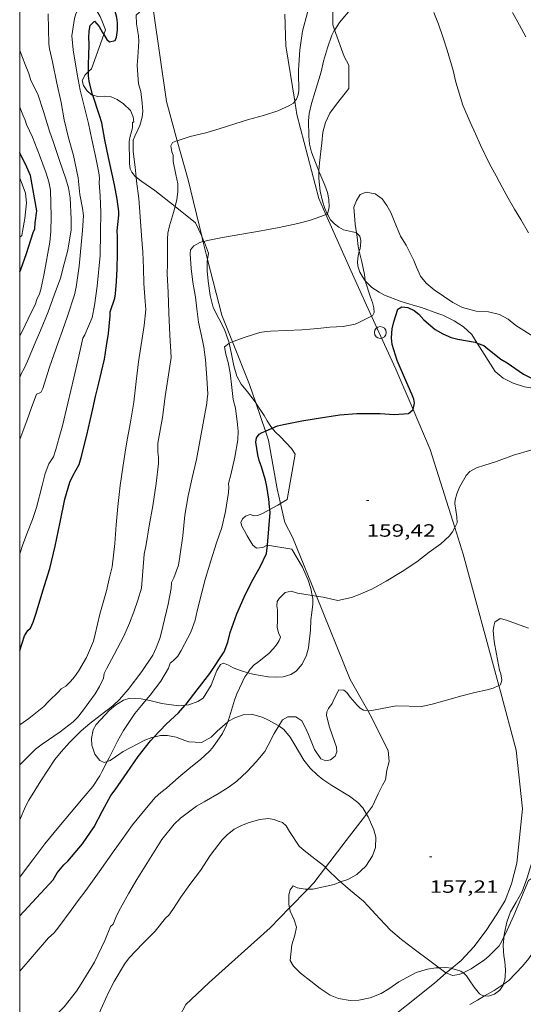
# Model space of a CAD drawing. Units: inches. Extents: x 456000 to 457000, y 4602000 to 4602500.
# Drawn here: x 456000 to 456043, y 4602205 to 4602288 of the extents above; entities that cross this region are included whole.
import ezdxf
from ezdxf.enums import TextEntityAlignment as Align

# ---------------------------------------------------------------- set-up
doc = ezdxf.new("R2010")
doc.units = ezdxf.units.IN
doc.header["$MEASUREMENT"] = 0
for name, color, linetype, lineweight in [('BOSC', 7, 'Continuous', 0), ('CAMI i PISTA FORESTAL', 7, 'Continuous', 0), ('CORBA DE NIVELL', 7, 'Continuous', 0), ('CORBA MESTRA', 7, 'Continuous', 0), ('COTA ALTIMETRICA', 7, 'Continuous', 0), ('MARC FULL', 7, 'Continuous', 0), ('PAL', 7, 'Continuous', 0)]:
    doc.layers.add(name, color=color, linetype=linetype, lineweight=lineweight)
doc.styles.add('Style-Arial', font='ARIAL.TTF')
doc.linetypes.add('bosc', pattern='A,-2.235,[9,dgnlstyle-mataro.shx,S=0.035752,R=0,X=0,Y=0],-2.235', length=4.47)

# ---------------------------------------------------------------- blocks, each defined once
blk = doc.blocks.new('PAL')
at = {"color": 0, "linetype": 'ByBlock', "lineweight": -2}
blk.add_circle((0, 0), 0.5, dxfattribs=at)
blk = doc.blocks.new('COTA')
at = {"color": 0, "linetype": 'ByBlock', "lineweight": -2}
blk.add_line((0, 0), (0.2, 0), dxfattribs=at)

msp = doc.modelspace()

# ---------------------------------------------------------------- linework, layer by layer
at = {"layer": 'BOSC', "color": 3, "linetype": 'bosc', "lineweight": 20}
for points in [[(456026.48, 4602287.59, 168.36), (456026.474, 4602288.464, 168.48), (456026.485, 4602289.357, 168.512), (456026.485, 4602290.253, 168.512), (456026.499, 4602291.157, 168.528), (456026.763, 4602293.019, 168.816), (456027.003, 4602294.044, 168.984), (456027.238, 4602295.14, 169.12), (456027.317, 4602295.49, 169.157)], [(456005.827, 4602290.032, 172.086), (456005.85, 4602289.972, 172.07), (456006.167, 4602289.36, 171.766), (456006.791, 4602288.279, 171.222), (456006.997, 4602287.825, 170.966), (456007.252, 4602287.16, 170.582), (456007.108, 4602286.762, 170.625)], [(456026.63, 4602287.161, 168.321), (456026.48, 4602287.59, 168.36)], [(456007.108, 4602286.762, 170.625), (456006.066, 4602283.87, 170.934), (456005.822, 4602283.635, 171.091)], [(456025.305, 4602275.214, 167.472), (456025.306, 4602275.254, 167.472), (456025.359, 4602275.931, 167.504), (456025.548, 4602277.62, 167.64), (456025.645, 4602278.507, 167.672), (456025.843, 4602279.333, 167.68), (456026.219, 4602280.122, 167.696), (456026.776, 4602280.869, 167.768), (456027.818, 4602282.201, 168.008), (456027.818, 4602284.168, 168.112), (456027.423, 4602284.901, 168.112), (456026.63, 4602287.161, 168.321)], [(456005.822, 4602283.635, 171.091), (456005.544, 4602283.366, 171.27), (456005.286, 4602282.884, 171.542), (456005.397, 4602282.468, 171.83), (456005.681, 4602282.04, 172.07), (456006.084, 4602281.663, 172.054), (456006.18, 4602281.637, 172.025)], [(456006.18, 4602281.637, 172.025), (456006.608, 4602281.523, 171.894), (456007.202, 4602281.551, 171.734), (456007.741, 4602281.512, 171.702), (456008.251, 4602281.27, 171.702), (456008.774, 4602280.907, 171.654), (456009.382, 4602280.334, 171.35), (456009.607, 4602279.817, 171.062), (456009.662, 4602279.369, 170.886), (456009.527, 4602279.347, 170.614), (456009.541, 4602278.874, 170.582), (456009.459, 4602278.568, 170.582), (456009.325, 4602278.066, 170.614), (456009.267, 4602277.718, 170.63), (456009.26, 4602277.345, 170.63), (456009.283, 4602276.379, 170.614), (456009.279, 4602275.841, 170.534), (456009.348, 4602275.401, 170.39), (456009.479, 4602275.143, 170.23), (456009.804, 4602274.74, 170.022), (456009.844, 4602274.708, 170.01)], [(456026.004, 4602271.601, 167.696), (456025.803, 4602272.058, 167.648), (456025.59, 4602272.683, 167.568), (456025.414, 4602273.515, 167.48), (456025.302, 4602274.605, 167.464), (456025.305, 4602275.214, 167.472)], [(456009.844, 4602274.708, 170.01), (456010.338, 4602274.327, 169.862), (456011.428, 4602273.59, 169.67), (456013.135, 4602272.228, 168.945)], [(456013.135, 4602272.228, 168.945), (456014.854, 4602270.857, 168.214), (456015.13, 4602270.314, 167.814), (456015.387, 4602269.717, 167.454)], [(456028.476, 4602269.988, 166.329), (456028.434, 4602270.03, 166.36), (456028.13, 4602270.076, 166.488), (456027.388, 4602270.257, 166.912), (456026.981, 4602270.466, 167.224), (456026.606, 4602270.748, 167.496), (456026.29, 4602271.102, 167.672), (456026.04, 4602271.521, 167.704), (456026.004, 4602271.601, 167.696)], [(456015.387, 4602269.717, 167.454), (456015.578, 4602269.275, 167.187)], [(456015.578, 4602269.275, 167.187), (456015.622, 4602269.175, 167.126), (456015.969, 4602268.286, 166.758), (456015.882, 4602267.756, 166.796)], [(456028.717, 4602268.438, 165.602), (456028.748, 4602268.558, 165.648), (456028.818, 4602268.884, 165.776), (456028.851, 4602269.338, 165.952), (456028.768, 4602269.706, 166.112), (456028.476, 4602269.988, 166.329)], [(456029.219, 4602265.952, 164.534), (456028.946, 4602266.326, 164.72), (456028.768, 4602266.666, 164.88), (456028.597, 4602267.187, 165.104), (456028.565, 4602267.547, 165.248), (456028.62, 4602268.059, 165.456), (456028.717, 4602268.438, 165.602)], [(456015.882, 4602267.756, 166.796), (456015.859, 4602267.612, 166.806), (456015.85, 4602266.795, 166.646), (456015.932, 4602265.918, 166.39), (456016.098, 4602264.702, 166.182), (456016.353, 4602263.685, 166.182), (456016.831, 4602262.76, 166.006), (456017.309, 4602261.836, 165.606), (456017.673, 4602260.789, 165.126), (456017.701, 4602260.661, 165.081)], [(456038.678, 4602260.679, 162.088), (456038.216, 4602261.406, 162.168), (456037.537, 4602262.039, 162.368), (456036.742, 4602262.568, 162.52), (456035.767, 4602263.04, 162.752), (456035.368, 4602263.17, 162.76), (456033.987, 4602263.675, 162.784), (456033.48, 4602263.817, 162.864), (456032.695, 4602264.056, 163.088), (456032.162, 4602264.229, 163.296), (456030.856, 4602264.731, 163.792), (456030.386, 4602264.968, 163.968), (456029.77, 4602265.379, 164.224), (456029.298, 4602265.845, 164.48), (456029.219, 4602265.952, 164.534)], [(456017.701, 4602260.661, 165.081), (456017.908, 4602259.743, 164.758), (456018.097, 4602258.743, 164.438), (456018.357, 4602257.877, 164.166), (456018.735, 4602257.19, 163.91), (456019.254, 4602256.548, 163.766), (456019.82, 4602255.822, 163.894), (456019.957, 4602255.615, 164.011)], [(456044.841, 4602257.163, 162.339), (456044.376, 4602256.944, 162.248), (456043.576, 4602256.842, 162.136), (456042.679, 4602256.971, 162.064), (456041.717, 4602257.293, 162), (456040.882, 4602257.716, 161.904), (456040.207, 4602258.278, 161.824), (456038.678, 4602260.679, 162.088)], [(456019.957, 4602255.615, 164.011), (456020.253, 4602255.167, 164.262), (456020.457, 4602254.878, 164.614), (456020.663, 4602254.553, 164.438), (456020.927, 4602254.096, 164.534), (456021.221, 4602253.619, 164.822), (456021.342, 4602253.472, 164.921)], [(456021.342, 4602253.472, 164.921), (456021.592, 4602253.168, 165.126), (456022.054, 4602252.752, 165.366), (456022.982, 4602251.753, 165.766), (456023.289, 4602251.285, 165.878), (456022.61, 4602247.437, 166.182), (456022.049, 4602247.113, 166.182)], [(456022.049, 4602247.113, 166.182), (456021.82, 4602246.981, 166.182), (456021.149, 4602246.611, 166.198)], [(456021.149, 4602246.611, 166.198), (456020.46, 4602246.233, 166.214), (456020.117, 4602246.091, 166.294), (456019.818, 4602246.066, 166.55), (456019.488, 4602246.189, 166.998), (456019.087, 4602246.05, 167.174), (456018.828, 4602245.827, 166.918), (456018.711, 4602245.519, 166.486), (456018.774, 4602245.186, 166.214), (456018.998, 4602244.798, 165.99), (456019.246, 4602244.368, 165.814), (456019.486, 4602243.952, 165.75), (456019.708, 4602243.6, 165.782), (456020.024, 4602243.34, 165.782), (456020.566, 4602243.394, 165.766), (456020.926, 4602243.602, 165.686)], [(456020.926, 4602243.602, 165.686), (456020.944, 4602243.599, 165.683)], [(456020.944, 4602243.599, 165.683), (456022.998, 4602243.259, 165.263), (456023.907, 4602241.733, 165.447), (456024.399, 4602240.641, 165.559), (456024.615, 4602239.915, 165.543), (456024.726, 4602239.337, 165.466)], [(456024.726, 4602239.337, 165.466), (456024.776, 4602239.076, 165.431), (456024.794, 4602238.597, 165.311), (456024.708, 4602237.882, 165.103), (456024.63, 4602237.282, 164.983), (456024.578, 4602236.412, 164.839), (456024.407, 4602234.9, 164.679), (456024.24, 4602234.277, 164.711), (456023.88, 4602233.524, 164.751), (456023.385, 4602232.942, 164.759), (456022.932, 4602232.653, 164.783), (456022.264, 4602232.452, 164.911), (456021.739, 4602232.417, 165.103), (456021.016, 4602232.452, 165.423), (456019.716, 4602232.672, 165.839), (456019.278, 4602232.805, 165.909)], [(456019.278, 4602232.805, 165.909), (456018.763, 4602232.962, 165.991), (456018.056, 4602233.228, 165.999), (456017.641, 4602233.45, 165.967), (456017.244, 4602233.609, 165.967), (456016.983, 4602233.486, 166.055), (456016.669, 4602232.991, 166.295), (456016.467, 4602232.477, 166.487), (456016.184, 4602231.75, 166.711), (456015.518, 4602230.664, 167.015), (456015.063, 4602230.364, 167.047), (456014.294, 4602230.096, 167.047), (456014, 4602230.062, 167.05)], [(456010.697, 4602230.506, 167.344), (456010.282, 4602230.597, 167.455), (456009.315, 4602230.639, 167.711), (456008.78, 4602230.478, 167.767), (456008.096, 4602230.046, 167.735), (456007.591, 4602229.625, 167.679), (456006.48, 4602228.429, 167.431), (456006.214, 4602227.962, 167.351), (456006.06, 4602227.254, 167.231), (456006.095, 4602226.664, 167.143), (456006.366, 4602225.907, 167.079), (456006.782, 4602225.379, 167.063), (456007.139, 4602225.225, 167.079), (456007.402, 4602225.302, 167.087)], [(456014, 4602230.062, 167.05), (456013.418, 4602229.996, 167.055), (456012.019, 4602230.196, 167.111), (456011.117, 4602230.414, 167.231), (456010.697, 4602230.506, 167.344)], [(456017.59, 4602228.65, 164.935), (456017.667, 4602228.717, 164.927), (456018.181, 4602228.996, 164.919), (456018.886, 4602229.246, 164.927), (456019.6, 4602229.289, 164.935), (456020.497, 4602229.048, 164.903), (456021.049, 4602228.795, 164.799), (456021.805, 4602228.382, 164.567), (456021.913, 4602228.305, 164.53)], [(456011.345, 4602227.358, 166.147), (456011.902, 4602227.486, 166.063), (456012.49, 4602227.493, 166.039), (456013.241, 4602227.344, 166.031), (456013.962, 4602227.086, 165.983), (456014.31, 4602226.964, 165.911), (456015.386, 4602226.892, 165.439), (456016.186, 4602227.363, 165.135), (456016.685, 4602227.874, 165.023), (456017.59, 4602228.65, 164.935)], [(456021.913, 4602228.305, 164.53), (456022.337, 4602228.005, 164.383), (456022.882, 4602227.349, 164.215), (456023.21, 4602226.781, 164.119), (456024.037, 4602225.412, 163.959), (456024.547, 4602224.736, 163.935), (456025.14, 4602224.173, 163.919), (456025.64, 4602223.787, 163.815), (456026.395, 4602223.281, 163.519), (456027.883, 4602222.367, 163.023), (456028.593, 4602221.825, 162.847), (456029.007, 4602221.38, 162.759), (456029.326, 4602220.85, 162.731)], [(456007.402, 4602225.302, 167.087), (456007.66, 4602225.378, 167.095), (456008.097, 4602225.677, 166.991), (456008.761, 4602226.143, 166.727), (456010.592, 4602227.099, 166.271), (456011.16, 4602227.316, 166.175), (456011.345, 4602227.358, 166.147)], [(456029.326, 4602220.85, 162.731), (456029.461, 4602220.626, 162.719), (456029.946, 4602219.53, 162.823), (456030.116, 4602218.899, 162.919), (456030.082, 4602218.029, 163.063), (456029.831, 4602217.329, 163.167), (456029.275, 4602216.436, 163.223), (456028.5, 4602215.73, 163.167), (456027.743, 4602215.33, 163.111), (456027.134, 4602215.109, 163.073)], [(456040.945, 4602210.46, 163.311), (456040.993, 4602210.795, 163.311), (456041.179, 4602211.706, 163.303), (456041.502, 4602212.586, 163.255), (456041.981, 4602213.389, 163.159), (456042.481, 4602214.315, 163.071), (456042.903, 4602215.455, 163.047), (456043.202, 4602216.394, 163.079), (456043.571, 4602217.642, 163.127), (456043.793, 4602218.49, 163.199), (456043.823, 4602218.609, 163.212)], [(456027.134, 4602215.109, 163.073), (456026.582, 4602214.909, 163.039), (456024.795, 4602214.515, 162.879), (456024.351, 4602214.51, 162.825)], [(456024.351, 4602214.51, 162.825), (456024.143, 4602214.508, 162.799), (456023.47, 4602214.618, 162.735), (456023.109, 4602214.779, 162.735), (456022.861, 4602214.442, 162.735), (456022.757, 4602214.012, 162.671), (456022.75, 4602213.241, 162.503), (456022.819, 4602212.92, 162.432)], [(456022.819, 4602212.92, 162.432), (456022.88, 4602212.633, 162.367), (456023.216, 4602211.922, 162.279), (456023.412, 4602211.296, 162.359), (456023.274, 4602210.606, 162.551), (456023.006, 4602209.805, 162.775), (456022.871, 4602208.471, 163.127), (456023.14, 4602207.989, 163.287), (456023.734, 4602207.408, 163.447), (456024.629, 4602206.724, 163.623)], [(456040.885, 4602206.428, 162.708), (456041.006, 4602206.821, 162.767), (456041.058, 4602207.147, 162.847), (456041.078, 4602207.657, 163.007), (456041.06, 4602208.007, 163.119), (456041.021, 4602208.363, 163.215), (456040.943, 4602208.882, 163.311), (456040.901, 4602209.227, 163.335), (456040.883, 4602209.771, 163.319), (456040.93, 4602210.361, 163.311), (456040.945, 4602210.46, 163.311)], [(456024.629, 4602206.724, 163.623), (456025.411, 4602206.104, 163.751), (456026.255, 4602205.538, 163.879), (456026.946, 4602205.253, 163.975), (456027.934, 4602205.094, 164.007), (456028.674, 4602205.124, 163.975), (456029.641, 4602205.322, 163.943), (456030.558, 4602205.685, 163.879), (456031.222, 4602206.087, 163.815), (456032.047, 4602206.674, 163.703), (456033.534, 4602207.459, 163.463), (456034.479, 4602207.727, 163.351), (456035.195, 4602207.845, 163.319), (456035.456, 4602207.856, 163.324)], [(456035.456, 4602207.856, 163.324), (456036.025, 4602207.881, 163.335), (456036.498, 4602207.812, 163.351), (456036.524, 4602207.803, 163.352)], [(456036.524, 4602207.803, 163.352), (456036.86, 4602207.698, 163.359), (456037.291, 4602207.559, 163.343), (456037.495, 4602207.433, 163.247)], [(456037.495, 4602207.433, 163.247), (456037.563, 4602207.392, 163.215), (456037.765, 4602207.186, 163.127), (456038.009, 4602206.828, 163.047), (456038.433, 4602206.222, 162.967), (456038.883, 4602205.651, 162.943), (456039.194, 4602205.48, 162.927), (456039.302, 4602205.474, 162.92)], [(456039.302, 4602205.474, 162.92), (456039.651, 4602205.457, 162.895), (456040.139, 4602205.619, 162.783), (456040.592, 4602205.954, 162.695), (456040.874, 4602206.394, 162.703), (456040.885, 4602206.428, 162.708)]]:
    msp.add_polyline3d(points, dxfattribs=at)
at = {"layer": 'CAMI i PISTA FORESTAL', "color": 7, "linetype": 'Continuous', "lineweight": 0}
for points in [[(456011.31, 4602288.754, 163.989), (456012.41, 4602281.116, 163.379), (456013.327, 4602277.788, 162.976)], [(456023.265, 4602281.122, 162.976), (456022.506, 4602285.804, 163.515), (456022.425, 4602288.493, 163.941)], [(456025.893, 4602271.552, 162.011), (456025.292, 4602272.9, 162.147), (456023.446, 4602280.009, 162.847), (456023.265, 4602281.122, 162.976)], [(456013.327, 4602277.788, 162.976), (456014.238, 4602274.486, 162.575), (456015.387, 4602269.717, 162.042)], [(456029.76, 4602262.945, 161.023), (456028.369, 4602266.002, 161.447), (456025.893, 4602271.552, 162.011)], [(456015.387, 4602269.717, 162.042), (456015.498, 4602269.256, 161.991)], [(456015.498, 4602269.256, 161.991), (456015.507, 4602269.223, 161.987), (456015.882, 4602267.756, 161.813)], [(456015.882, 4602267.756, 161.813), (456017.09, 4602263.042, 161.251), (456017.987, 4602260.778, 160.992)], [(456033.255, 4602255.052, 159.971), (456031.797, 4602258.472, 160.403), (456029.76, 4602262.945, 161.023)], [(456017.987, 4602260.778, 160.992), (456019.421, 4602257.164, 160.579), (456019.957, 4602255.615, 160.336)], [(456019.957, 4602255.615, 160.336), (456020.784, 4602253.229, 159.96)], [(456036.784, 4602245.088, 158.959), (456034.697, 4602251.671, 159.543), (456033.255, 4602255.052, 159.971)], [(456020.784, 4602253.229, 159.96), (456021.05, 4602252.461, 159.839), (456021.765, 4602248.343, 159.651), (456022.049, 4602247.113, 159.655)], [(456022.049, 4602247.113, 159.655), (456022.418, 4602245.515, 159.659), (456023.075, 4602244.269, 159.675)], [(456040.514, 4602231.715, 157.997), (456037.498, 4602242.836, 158.759), (456036.784, 4602245.088, 158.959)], [(456025.09, 4602239.284, 159.037), (456023.075, 4602244.269, 159.675)], [(456029.433, 4602229.597, 157.99), (456027.945, 4602232.218, 158.131), (456025.09, 4602239.284, 159.037)], [(456042.508, 4602221.282, 157.427), (456041.974, 4602226.243, 157.615), (456040.647, 4602231.222, 157.963), (456040.514, 4602231.715, 157.997)], [(456029.326, 4602220.85, 157.162), (456029.825, 4602221.506, 157.203), (456030.31, 4602222.553, 157.571), (456030.689, 4602223.289, 157.683), (456030.93, 4602223.752, 157.835), (456031.035, 4602224.561, 157.699), (456031.243, 4602225.29, 157.699), (456031.162, 4602226.214, 157.707), (456029.628, 4602229.254, 157.971), (456029.433, 4602229.597, 157.99)], [(456042.508, 4602221.282, 157.427), (456042.048, 4602216.703, 157.083), (456041.591, 4602214.951, 157.083), (456041.052, 4602213.532, 157.083), (456040.344, 4602212.375, 157.083), (456039.441, 4602210.994, 157.083), (456038.397, 4602209.634, 157.083), (456037.316, 4602208.483, 157.083), (456036.524, 4602207.803, 157.035)], [(456025.867, 4602216.342, 156.994), (456027.612, 4602218.603, 157.019), (456029.326, 4602220.85, 157.162)], [(456024.351, 4602214.51, 156.969), (456024.858, 4602215.036, 156.979), (456025.867, 4602216.342, 156.994)], [(456022.819, 4602212.92, 156.939), (456024.351, 4602214.51, 156.969)], [(456013.519, 4602203.746, 156.715), (456014.035, 4602204.742, 156.715), (456014.982, 4602205.63, 156.715), (456016.027, 4602206.621, 156.715), (456021.184, 4602211.225, 156.907), (456022.819, 4602212.92, 156.939)], [(456036.524, 4602207.803, 157.035), (456036.069, 4602207.413, 157.008)], [(456036.069, 4602207.413, 157.008), (456035.073, 4602206.56, 156.947), (456030.199, 4602202.666, 156.467), (456020.815, 4602198.855, 156.067), (456018.922, 4602198.63, 156.283), (456017.195, 4602198.806, 156.491), (456015.717, 4602199.305, 156.535)]]:
    msp.add_polyline3d(points, dxfattribs=at)
at = {"layer": 'CORBA DE NIVELL', "color": 30, "linetype": 'Continuous', "lineweight": 0, "flags": 128}
for points, elevation in [([(456023.265, 4602281.122), (456023.393, 4602281.288), (456023.54, 4602281.682), (456023.588, 4602282.047), (456023.593, 4602282.471), (456023.564, 4602283.105), (456023.574, 4602283.767), (456023.7, 4602285.47), (456023.91, 4602287.041), (456024.322, 4602288.623), (456024.72, 4602289.486), (456025.164, 4602290.398), (456025.477, 4602291.248), (456025.703, 4602292.081), (456025.753, 4602292.577), (456025.914, 4602292.947), (456026.505, 4602294.563), (456026.8, 4602295.49)], 163), ([(456001.782, 4602256.507), (456001.944, 4602256.85), (456002.203, 4602257.665), (456002.526, 4602258.641), (456002.887, 4602259.672), (456003.255, 4602260.724), (456003.611, 4602261.747), (456004.03, 4602262.95), (456004.646, 4602264.756), (456004.786, 4602265.4), (456005.042, 4602267.174), (456005.321, 4602270.194), (456005.401, 4602271.464), (456005.299, 4602272.089), (456005.094, 4602273.236), (456004.931, 4602274.661), (456004.538, 4602276.527), (456004.135, 4602278.04), (456003.758, 4602279.55), (456003.499, 4602281.022), (456003.128, 4602282.641), (456002.763, 4602284.458), (456002.516, 4602285.549), (456002.476, 4602285.987), (456002.431, 4602287.208), (456002.4, 4602288.525)], 167), ([(456000, 4602242.852), (456000.279, 4602243.634), (456000.661, 4602244.686), (456001.073, 4602245.755), (456001.422, 4602246.774), (456001.897, 4602248.633), (456002.163, 4602249.636), (456002.468, 4602250.459), (456002.872, 4602251.071), (456003.061, 4602251.688), (456003.337, 4602252.683), (456003.607, 4602253.679), (456004.076, 4602255.595), (456004.572, 4602257.752), (456004.999, 4602259.573), (456005.345, 4602261.103), (456005.511, 4602261.383), (456006.141, 4602262.851), (456006.327, 4602263.85)], 166), ([(456003.896, 4602231.671), (456004.301, 4602232.048), (456004.627, 4602232.444), (456004.965, 4602232.939), (456005.637, 4602234.094), (456006.227, 4602235.474), (456006.368, 4602236.068), (456006.768, 4602237.768), (456007.054, 4602238.737), (456007.326, 4602239.73), (456007.575, 4602240.737), (456007.806, 4602241.762), (456008.031, 4602243.725), (456008.144, 4602245.306), (456008.305, 4602246.858), (456008.496, 4602248.622), (456008.756, 4602250.357), (456008.918, 4602251.452), (456009.075, 4602252.485), (456009.372, 4602253.978), (456009.641, 4602255.671), (456009.834, 4602257.417), (456010.046, 4602259.1), (456010.514, 4602262.17)], 164), ([(456007.151, 4602232.727), (456007.332, 4602233.141), (456007.982, 4602234.343), (456008.811, 4602235.907), (456009.29, 4602237.006), (456009.655, 4602237.942), (456009.982, 4602238.934), (456010.285, 4602239.954), (456010.536, 4602242.824), (456010.695, 4602243.636), (456010.938, 4602245.223), (456011.254, 4602246.915), (456011.534, 4602248.8), (456011.726, 4602250.49), (456011.729, 4602251.005), (456011.668, 4602251.455), (456011.677, 4602252.208), (456011.794, 4602252.821), (456012.085, 4602254.397), (456012.294, 4602256.162), (456012.82, 4602259.454)], 163), ([(456000, 4602252.519), (456000.258, 4602253.193), (456000.636, 4602254.187), (456000.97, 4602255.137), (456001.415, 4602256.351), (456001.782, 4602256.507)], 167), ([(456000.49, 4602221.495), (456000.784, 4602222.034), (456001.774, 4602223.663), (456002.972, 4602225.477), (456003.494, 4602226.116), (456004.2, 4602226.902), (456005.185, 4602227.891), (456005.935, 4602228.513), (456006.817, 4602229.194), (456007.862, 4602229.991), (456008.446, 4602230.531), (456009.18, 4602231.371), (456010.338, 4602232.903), (456011.259, 4602234.299), (456011.551, 4602234.906), (456011.868, 4602235.773), (456012.111, 4602236.703), (456012.565, 4602238.614), (456012.802, 4602239.915), (456012.847, 4602240.444), (456013.042, 4602240.82), (456013.428, 4602241.902), (456013.539, 4602242.622), (456013.788, 4602244.391), (456013.972, 4602246.137), (456014.25, 4602247.767), (456014.589, 4602249.283), (456014.939, 4602250.829), (456015.815, 4602255.608), (456015.838, 4602255.976), (456015.903, 4602256.351)], 162), ([(456017.079, 4602245.074), (456017.408, 4602246.433), (456017.658, 4602248.032), (456017.686, 4602248.455), (456017.657, 4602248.817), (456017.865, 4602249.546), (456018.194, 4602251.016), (456018.431, 4602252.501), (456018.464, 4602253.227), (456018.426, 4602253.782), (456018.238, 4602255.171), (456018.062, 4602255.912)], 161), ([(456010.697, 4602230.506), (456011.018, 4602230.892), (456011.93, 4602232.097), (456012.594, 4602233.178), (456012.71, 4602233.61), (456012.996, 4602233.835), (456013.368, 4602234.198), (456013.664, 4602234.669), (456014.472, 4602236.23), (456014.85, 4602237.256), (456015.003, 4602238.047), (456015.42, 4602239.701), (456015.685, 4602240.69), (456016.157, 4602242.256), (456016.637, 4602243.776), (456017.079, 4602245.074)], 161), ([(456025.09, 4602239.284), (456025.666, 4602239.199)], 159), ([(456019.278, 4602232.805), (456019.489, 4602233.109), (456019.824, 4602233.464), (456020.096, 4602233.681)], 159), ([(456000, 4602225.024), (456001.341, 4602226.333), (456001.894, 4602226.768), (456003.435, 4602227.819), (456004.526, 4602228.657), (456004.881, 4602229.019), (456005.3, 4602229.557), (456006.394, 4602231.006), (456006.758, 4602231.632), (456007.072, 4602232.344), (456007.151, 4602232.727)], 163), ([(456000, 4602228.389), (456000.759, 4602228.927), (456002.043, 4602229.959), (456002.447, 4602230.373), (456003.314, 4602231.206), (456003.503, 4602231.439), (456003.896, 4602231.671)], 164), ([(456029.433, 4602229.597), (456029.57, 4602229.586), (456029.927, 4602229.64), (456031.831, 4602230.005)], 158), ([(456000, 4602220.373), (456000.49, 4602221.495)], 162), ([(456000, 4602201.354), (456000.181, 4602201.464), (456000.566, 4602201.751), (456001.827, 4602202.654), (456002.285, 4602203.053), (456003.758, 4602204.541), (456004.816, 4602205.886), (456005.208, 4602206.486), (456006.328, 4602208.338), (456007.209, 4602210.164), (456007.684, 4602211.357), (456007.917, 4602211.546), (456008.119, 4602212.116), (456008.377, 4602212.653), (456009.218, 4602214.173), (456009.892, 4602215.324), (456010.467, 4602216.233), (456011.321, 4602217.586), (456012.018, 4602218.69)], 158), ([(456005.325, 4602200.84), (456005.38, 4602201.085), (456005.619, 4602201.662), (456006.223, 4602202.911), (456007.009, 4602204.64), (456007.522, 4602205.767), (456007.982, 4602206.689), (456008.854, 4602208.171), (456009.267, 4602208.696), (456010.373, 4602209.875), (456011.455, 4602210.939), (456012.341, 4602212.051), (456012.601, 4602212.298), (456012.953, 4602212.783), (456013.62, 4602213.828), (456014.39, 4602214.887), (456015.292, 4602216.092), (456016.108, 4602217.343), (456017.107, 4602218.677), (456017.543, 4602219.105)], 157)]:
    msp.add_lwpolyline(points, dxfattribs=dict(at, elevation=elevation))
at = {"layer": 'CORBA DE NIVELL', "color": 30, "linetype": 'Continuous', "lineweight": 0}
for points, elevation in [([(456006.327, 4602263.85), (456006.537, 4602265.477), (456006.793, 4602268.082), (456006.826, 4602270.041), (456006.857, 4602271.707), (456006.805, 4602273.133), (456006.712, 4602274.238), (456006.753, 4602274.663), (456006.701, 4602275.073), (456006.403, 4602276.485), (456006.094, 4602277.885), (456005.818, 4602279.251), (456005.511, 4602280.487), (456005.117, 4602282.065), (456004.867, 4602283.417), (456004.516, 4602285.482), (456004.414, 4602286.643), (456004.457, 4602287.033), (456004.624, 4602288.136), (456004.75, 4602288.509), (456005.002, 4602288.96), (456005.313, 4602289.365), (456005.827, 4602290.032)], 166), ([(456009.844, 4602274.708), (456009.774, 4602275.553), (456009.602, 4602276.867), (456009.604, 4602277.848), (456009.724, 4602278.176), (456010.146, 4602279.076), (456010.355, 4602279.787), (456010.399, 4602280.279), (456010.362, 4602280.95), (456010.248, 4602281.947), (456010.059, 4602282.595), (456010.006, 4602282.967), (456009.939, 4602284.171), (456009.987, 4602284.84), (456010.072, 4602286.196), (456010.04, 4602286.644), (456009.881, 4602287.68), (456009.862, 4602288.408), (456010.159, 4602288.685), (456010.834, 4602288.765), (456011.31, 4602288.754)], 164), ([(456026.63, 4602287.161), (456026.632, 4602287.165), (456027.035, 4602287.786), (456028.093, 4602289.011)], 162), ([(456035.006, 4602288.637), (456035.421, 4602287.63), (456035.817, 4602286.496), (456036.155, 4602285.439), (456036.657, 4602283.729), (456036.889, 4602282.751), (456037.464, 4602280.796), (456038.082, 4602279.365), (456038.547, 4602278.368), (456038.957, 4602277.418), (456039.71, 4602275.825), (456040.285, 4602274.822), (456040.801, 4602273.864), (456041.295, 4602272.943), (456041.85, 4602271.998), (456042.36, 4602271.115), (456043.011, 4602270.004)], 162), ([(456041.676, 4602288.629), (456042.273, 4602287.565), (456042.782, 4602286.57)], 163), ([(456025.305, 4602275.214), (456025.211, 4602275.449), (456024.684, 4602276.826), (456024.517, 4602277.492), (456024.434, 4602278.164), (456024.429, 4602279.469), (456024.489, 4602280.076), (456024.664, 4602280.934), (456024.969, 4602281.942), (456025.494, 4602283.608), (456025.681, 4602284.501), (456026.034, 4602285.656), (456026.4, 4602286.727), (456026.63, 4602287.161)], 162), ([(456000, 4602257.75), (456000.014, 4602257.776), (456000.113, 4602258.069), (456000.391, 4602258.539), (456000.649, 4602259.141), (456001.298, 4602260.697), (456001.771, 4602261.751), (456002.418, 4602263.326), (456002.908, 4602264.717), (456003.45, 4602266.171), (456003.771, 4602267.391), (456004.07, 4602268.529), (456004.359, 4602270.252), (456004.349, 4602271.142), (456004.277, 4602272.962), (456004.121, 4602273.8), (456003.892, 4602274.564), (456003.357, 4602276.107), (456002.865, 4602277.648), (456002.511, 4602278.598), (456002.009, 4602280.258), (456001.543, 4602281.73), (456000.937, 4602282.876), (456000.762, 4602283.482), (456000.472, 4602284.233), (456000, 4602285.409)], 168), ([(456013.327, 4602277.788), (456014.404, 4602278.131), (456015.73, 4602278.466), (456016.852, 4602278.786), (456018.203, 4602279.215), (456019.357, 4602279.591), (456020.623, 4602279.934), (456021.829, 4602280.325), (456022.757, 4602280.727), (456023.142, 4602280.963), (456023.265, 4602281.122)], 163), ([(456000, 4602261.285), (456000.206, 4602261.669), (456000.708, 4602262.72), (456001.337, 4602263.998), (456001.45, 4602264.354), (456001.667, 4602264.835), (456001.776, 4602265.221), (456002.071, 4602266.574), (456002.555, 4602269.2), (456002.627, 4602270.1), (456002.674, 4602271.379), (456002.61, 4602273.601), (456002.467, 4602274.313), (456002.231, 4602275.05), (456001.676, 4602276.572), (456001.093, 4602278.092), (456000.58, 4602279.158), (456000.463, 4602279.52), (456000.267, 4602279.98), (456000, 4602280.639)], 169), ([(456013.135, 4602272.228), (456013.295, 4602272.811), (456013.385, 4602273.464), (456013.365, 4602274.154), (456013.213, 4602274.944), (456012.983, 4602276.04), (456012.964, 4602276.56), (456012.877, 4602276.856), (456012.789, 4602277.351), (456012.93, 4602277.635), (456013.21, 4602277.751), (456013.327, 4602277.788)], 163), ([(456026.004, 4602271.601), (456026.035, 4602271.615), (456026.114, 4602271.91), (456026.162, 4602272.211), (456026.142, 4602272.822), (456026.021, 4602273.399), (456025.788, 4602274.018), (456025.305, 4602275.214)], 162), ([(456000, 4602269.626), (456000.167, 4602269.778), (456000.251, 4602270.104), (456000.442, 4602271.221), (456000.563, 4602272.548), (456000.48, 4602273.34), (456000.211, 4602274.118), (456000, 4602274.617)], 171), ([(456010.514, 4602262.17), (456010.671, 4602263.527), (456010.601, 4602264.193), (456010.51, 4602265.711), (456010.473, 4602267.015), (456010.412, 4602268.375), (456010.298, 4602269.773), (456010.179, 4602271.372), (456010.086, 4602272.893), (456009.873, 4602274.373), (456009.844, 4602274.708)], 164), ([(456028.476, 4602269.988), (456028.362, 4602270.724), (456028.258, 4602272.16), (456028.465, 4602272.746), (456028.8, 4602273.23), (456029.286, 4602273.451), (456030.064, 4602273.295), (456030.647, 4602272.87), (456031.046, 4602272.324), (456031.372, 4602271.727), (456031.661, 4602271.026), (456032.207, 4602269.729), (456032.691, 4602268.946), (456033.334, 4602267.673), (456033.543, 4602267.087), (456033.89, 4602266.341), (456034.377, 4602265.73), (456035.045, 4602265.173), (456036.616, 4602264.108), (456037.437, 4602263.686), (456038.595, 4602263.385), (456039.64, 4602263.318), (456040.569, 4602263.093), (456041.31, 4602262.698), (456041.952, 4602262.169), (456043.625, 4602261.12)], 161), ([(456012.82, 4602259.454), (456012.683, 4602261.336), (456012.597, 4602263.236), (456012.546, 4602264.957), (456012.473, 4602266.531), (456012.487, 4602267.371), (456012.505, 4602268.748), (456012.491, 4602269.484), (456012.52, 4602269.985), (456012.653, 4602270.603), (456012.995, 4602271.715), (456013.135, 4602272.228)], 163), ([(456015.578, 4602269.275), (456015.881, 4602269.346), (456017.148, 4602269.616), (456018.793, 4602269.887), (456020.42, 4602270.18), (456021.949, 4602270.453), (456023.513, 4602270.792), (456024.513, 4602271.051), (456025.56, 4602271.406), (456025.893, 4602271.552)], 162), ([(456025.893, 4602271.552), (456026.004, 4602271.601)], 162), ([(456015.903, 4602256.351), (456015.823, 4602257.743), (456015.706, 4602259.25), (456015.576, 4602260.339), (456015.45, 4602260.885), (456015.123, 4602262.443), (456014.981, 4602263.561), (456014.851, 4602264.563), (456014.644, 4602265.833), (456014.501, 4602266.984), (456014.401, 4602268.229), (456014.441, 4602268.552), (456014.719, 4602268.911), (456015.222, 4602269.192), (456015.498, 4602269.256)], 162), ([(456015.498, 4602269.256), (456015.578, 4602269.275)], 162), ([(456028.717, 4602268.438), (456028.622, 4602268.842), (456028.531, 4602269.639), (456028.476, 4602269.988)], 161), ([(456029.219, 4602265.952), (456029.145, 4602266.464), (456028.927, 4602267.553), (456028.717, 4602268.438)], 161), ([(456029.76, 4602262.945), (456029.831, 4602262.98), (456029.962, 4602263.264), (456029.957, 4602263.658), (456029.834, 4602264.11), (456029.65, 4602264.557), (456029.22, 4602265.949), (456029.219, 4602265.952)], 161), ([(456017.987, 4602260.778), (456018.056, 4602260.806), (456019.06, 4602261.164), (456020.303, 4602261.563), (456020.852, 4602261.667), (456021.218, 4602261.698), (456022.532, 4602261.75), (456023.866, 4602261.791), (456025.212, 4602261.917), (456026.229, 4602262.019), (456027.346, 4602262.091), (456028.352, 4602262.27), (456028.682, 4602262.41), (456029.76, 4602262.945)], 161), ([(456018.062, 4602255.912), (456017.948, 4602256.914), (456017.808, 4602258.173), (456017.632, 4602259.037), (456017.418, 4602259.736), (456017.312, 4602260.367), (456017.672, 4602260.649), (456017.701, 4602260.661)], 161), ([(456017.701, 4602260.661), (456017.987, 4602260.778)], 161), ([(456036.784, 4602245.088), (456036.986, 4602245.47), (456036.958, 4602245.975), (456036.788, 4602247.101), (456036.813, 4602247.434), (456036.96, 4602247.94), (456037.196, 4602248.491), (456037.758, 4602249.477), (456038.062, 4602249.814), (456038.621, 4602250.118), (456039.325, 4602250.34), (456040.32, 4602250.656), (456041.761, 4602251.192), (456043.304, 4602251.657)], 159), ([(456025.663, 4602239.2), (456026.891, 4602238.907), (456028.059, 4602239.156), (456028.66, 4602239.379), (456029.775, 4602239.88), (456031, 4602240.559), (456032.335, 4602241.366), (456033.572, 4602242.192), (456034.616, 4602242.984), (456035.599, 4602243.704), (456036.324, 4602244.353), (456036.582, 4602244.706), (456036.784, 4602245.088)], 159), ([(456020.096, 4602233.681), (456021.069, 4602234.437), (456021.463, 4602234.858), (456021.757, 4602235.236), (456021.926, 4602235.527), (456022.045, 4602235.809), (456021.871, 4602236.184), (456021.78, 4602236.653), (456021.789, 4602237.18), (456021.787, 4602238.121), (456021.748, 4602238.468), (456021.772, 4602238.819), (456021.951, 4602239.084), (456022.446, 4602239.587), (456022.955, 4602239.706), (456023.497, 4602239.519), (456024.726, 4602239.337)], 159), ([(456024.726, 4602239.337), (456025.09, 4602239.284)], 159), ([(456040.514, 4602231.715), (456040.651, 4602231.773), (456040.773, 4602232.171), (456040.673, 4602232.704), (456040.582, 4602233.021), (456040.309, 4602234.374), (456040.119, 4602235.447), (456040.045, 4602236.36), (456040.076, 4602236.738), (456040.162, 4602237.084), (456040.633, 4602237.397), (456041.17, 4602237.259), (456041.699, 4602237.038), (456043.009, 4602236.561)], 158), ([(456017.59, 4602228.65), (456017.732, 4602229.064), (456018.149, 4602230.469), (456018.372, 4602231.027), (456019.027, 4602232.445), (456019.278, 4602232.805)], 159), ([(456021.913, 4602228.305), (456022.222, 4602228.808), (456022.664, 4602229.067), (456023.338, 4602229.068), (456023.847, 4602228.739), (456024.14, 4602228.206), (456024.418, 4602227.572), (456024.917, 4602226.317), (456025.448, 4602225.534), (456025.893, 4602225.362), (456026.278, 4602225.431), (456026.673, 4602225.756), (456026.819, 4602226.118), (456026.793, 4602226.5), (456026.658, 4602226.917), (456026.184, 4602228.194), (456025.929, 4602229.179), (456025.982, 4602229.505), (456026.116, 4602229.776), (456026.419, 4602230.187), (456026.576, 4602230.587), (456026.992, 4602231.363), (456027.402, 4602231.341), (456027.667, 4602231.129), (456027.949, 4602230.729), (456028.542, 4602230.046), (456028.787, 4602229.813), (456029.069, 4602229.629), (456029.433, 4602229.597)], 158), ([(456031.831, 4602230.005), (456034.013, 4602229.958), (456034.865, 4602230.155), (456036.098, 4602230.483), (456037.381, 4602230.845), (456038.469, 4602231.136), (456039.517, 4602231.353), (456040.022, 4602231.511), (456040.514, 4602231.715)], 158), ([(456007.402, 4602225.302), (456007.561, 4602225.608), (456008.283, 4602227.022), (456008.769, 4602227.908), (456009.735, 4602229.347), (456010.293, 4602230.02), (456010.697, 4602230.506)], 161), ([(456000, 4602207.558), (456002.448, 4602210.384), (456002.928, 4602210.818), (456003.323, 4602211.309), (456004.355, 4602212.713), (456004.951, 4602213.538), (456005.589, 4602214.4), (456006.713, 4602215.973), (456007.978, 4602217.775), (456008.568, 4602218.601), (456009.552, 4602219.945), (456010.717, 4602221.366), (456011.468, 4602222.242), (456011.92, 4602222.674), (456012.412, 4602223.055), (456013.443, 4602223.965), (456014.471, 4602224.808), (456015.294, 4602225.454), (456016.042, 4602226.158), (456016.311, 4602226.461), (456017.153, 4602227.659), (456017.492, 4602228.367), (456017.59, 4602228.65)], 159), ([(456012.018, 4602218.69), (456013.056, 4602219.996), (456013.594, 4602220.496), (456014.96, 4602221.507), (456015.611, 4602221.883), (456016.858, 4602222.612), (456017.711, 4602223.141), (456018.357, 4602223.639), (456019.244, 4602224.455), (456020.005, 4602225.265), (456020.718, 4602226.142), (456021.017, 4602226.671), (456021.512, 4602227.654), (456021.913, 4602228.305)], 158), ([(456000, 4602215.518), (456000.15, 4602215.717), (456001.104, 4602216.984), (456002.137, 4602218.323), (456003.318, 4602219.758), (456004.36, 4602221.025), (456005.36, 4602222.221), (456006.178, 4602223.188), (456006.787, 4602224.084), (456006.941, 4602224.418), (456007.402, 4602225.302)], 161), ([(456017.543, 4602219.105), (456018.141, 4602219.565), (456018.742, 4602219.894), (456019.391, 4602220.144), (456020.298, 4602220.381), (456021.01, 4602220.469), (456021.528, 4602220.38), (456021.845, 4602220.254), (456022.228, 4602220.151), (456022.543, 4602219.862), (456022.819, 4602219.384), (456023.624, 4602218.14), (456024.058, 4602217.758), (456024.949, 4602217.062), (456025.794, 4602216.423), (456025.867, 4602216.342)], 157), ([(456040.945, 4602210.46), (456041.066, 4602210.723), (456041.784, 4602212.288), (456043.018, 4602215.222), (456043.271, 4602215.414), (456043.452, 4602215.804), (456043.581, 4602216.285), (456043.814, 4602217.593), (456043.846, 4602217.994), (456043.823, 4602218.609)], 157), ([(456025.867, 4602216.342), (456026.053, 4602216.134), (456026.868, 4602215.338), (456027.134, 4602215.109)], 157), ([(456027.134, 4602215.109), (456027.969, 4602214.39), (456029.062, 4602213.474), (456029.44, 4602213.083), (456030.457, 4602211.993), (456031.35, 4602211.04), (456032.293, 4602210.254), (456033.462, 4602209.349), (456034.568, 4602208.514), (456035.456, 4602207.856)], 157), ([(456040.885, 4602206.428), (456040.975, 4602206.485), (456041.362, 4602206.791), (456042.516, 4602207.983), (456043.039, 4602208.645), (456044.514, 4602210.786), (456044.866, 4602210.984), (456045.394, 4602211.206), (456046.031, 4602211.038), (456046.408, 4602210.401), (456046.55, 4602210.044), (456046.68, 4602209.555), (456046.76, 4602209.024), (456046.877, 4602208.03), (456047.089, 4602206.55), (456047.279, 4602206.022), (456047.583, 4602205.366), (456047.703, 4602205.145)], 156), ([(456037.495, 4602207.433), (456038.164, 4602207.764), (456039.309, 4602208.526), (456039.658, 4602208.825), (456040.528, 4602209.711), (456040.78, 4602210.106), (456040.945, 4602210.46)], 157), ([(456035.456, 4602207.856), (456036.036, 4602207.427), (456036.069, 4602207.413)], 157), ([(456036.069, 4602207.413), (456036.587, 4602207.2), (456037.172, 4602207.274), (456037.495, 4602207.433)], 157), ([(456039.302, 4602205.474), (456040.106, 4602205.942), (456040.885, 4602206.428)], 156), ([(456038.051, 4602204.75), (456038.695, 4602205.122), (456039.302, 4602205.474)], 156)]:
    msp.add_lwpolyline(points, dxfattribs=dict(at, elevation=elevation))
at = {"layer": 'CORBA MESTRA', "color": 30, "linetype": 'Continuous', "lineweight": 30, "flags": 128}
for points, elevation in [([(456007.108, 4602286.762), (456007.371, 4602286.352), (456007.604, 4602286.149), (456008.082, 4602286.249), (456008.198, 4602286.552), (456008.264, 4602287.126), (456008.258, 4602287.76), (456008.2, 4602288.221), (456008.033, 4602288.822), (456007.765, 4602289.798), (456007.694, 4602290.33), (456007.65, 4602291.39), (456007.702, 4602292.099), (456007.823, 4602293.841), (456007.811, 4602294.591), (456007.758, 4602295.051), (456007.761, 4602295.477), (456007.761, 4602295.49)], 165), ([(456000.688, 4602236.365), (456000.905, 4602236.573), (456001.133, 4602237.065), (456001.381, 4602237.827), (456001.961, 4602239.719), (456002.562, 4602241.622), (456003.006, 4602243.509), (456003.419, 4602245.521), (456003.815, 4602247.477), (456004.253, 4602248.917), (456004.52, 4602249.519), (456005.025, 4602250.397), (456005.193, 4602250.993), (456005.667, 4602252.884), (456005.966, 4602254.127), (456006.173, 4602255.12), (456006.409, 4602256.152), (456006.673, 4602257.173), (456006.931, 4602258.232), (456007.164, 4602259.317), (456007.344, 4602260.446), (456007.503, 4602261.49), (456007.643, 4602262.984), (456007.641, 4602263.306), (456008.058, 4602264.48), (456008.1, 4602264.855), (456008.186, 4602265.875), (456008.25, 4602266.956), (456008.273, 4602268.253), (456008.272, 4602268.894), (456008.275, 4602269.649), (456008.25, 4602270.18)], 165), ([(456021.149, 4602246.611), (456021.114, 4602246.822), (456021.071, 4602247.472)], 160), ([(456000, 4602234.676), (456000.42, 4602235.933), (456000.688, 4602236.365)], 165)]:
    msp.add_lwpolyline(points, dxfattribs=dict(at, elevation=elevation))
at = {"layer": 'CORBA MESTRA', "color": 30, "linetype": 'Continuous', "lineweight": 30}
for points, elevation in [([(456005.822, 4602283.635), (456005.811, 4602284.343), (456005.845, 4602284.916), (456005.876, 4602286.015), (456005.857, 4602286.48), (456005.862, 4602287.046), (456005.948, 4602287.521), (456006.311, 4602287.892), (456006.731, 4602287.46), (456007, 4602286.932), (456007.108, 4602286.762)], 165), ([(456006.18, 4602281.637), (456006.168, 4602281.676), (456005.876, 4602282.837), (456005.829, 4602283.263), (456005.822, 4602283.635)], 165), ([(456008.25, 4602270.18), (456008.383, 4602271.495), (456008.379, 4602271.798), (456008.247, 4602272.835), (456008.025, 4602274.06), (456007.762, 4602275.22), (456007.496, 4602276.36), (456007.206, 4602277.855), (456006.935, 4602279.292), (456006.735, 4602279.911), (456006.18, 4602281.637)], 165), ([(456000, 4602266.689), (456000.088, 4602266.897), (456000.576, 4602268.26), (456001.127, 4602270.018), (456001.269, 4602270.332), (456001.316, 4602270.834), (456001.44, 4602271.867), (456000.922, 4602274.861), (456000.594, 4602275.549), (456000.023, 4602276.762), (456000, 4602276.802)], 170), ([(456033.255, 4602255.052), (456033.391, 4602255.608), (456033.338, 4602255.924), (456033.162, 4602256.364), (456032.539, 4602257.763), (456031.918, 4602259.206), (456031.492, 4602260.553), (456031.43, 4602261.132), (456031.489, 4602261.887), (456031.622, 4602262.472), (456031.985, 4602263.554), (456032.312, 4602263.733), (456032.807, 4602263.691), (456033.367, 4602263.433), (456033.736, 4602263.115), (456034.176, 4602262.639), (456035.119, 4602261.839), (456035.776, 4602261.452), (456036.473, 4602261.157), (456037.033, 4602261.004), (456038.512, 4602260.745), (456038.678, 4602260.679)], 160), ([(456038.678, 4602260.679), (456039.235, 4602260.461), (456039.572, 4602260.189), (456040.689, 4602259.328), (456041.212, 4602259.006), (456042.595, 4602258.05), (456043.262, 4602257.719), (456043.965, 4602257.446), (456044.841, 4602257.163)], 160), ([(456021.342, 4602253.472), (456021.812, 4602253.677), (456022.297, 4602253.781), (456023.844, 4602254.102), (456025.598, 4602254.384), (456027.059, 4602254.614), (456028.5, 4602254.72), (456029.568, 4602254.709), (456030.466, 4602254.714), (456031.656, 4602254.644), (456032.87, 4602254.726), (456033.25, 4602255.028), (456033.255, 4602255.052)], 160), ([(456020.784, 4602253.229), (456021.342, 4602253.472)], 160), ([(456021.071, 4602247.472), (456020.904, 4602248.562), (456020.77, 4602249.089), (456020.42, 4602250.296), (456020.24, 4602250.76), (456020.131, 4602251.228), (456019.974, 4602252.301), (456020.03, 4602252.652), (456020.235, 4602252.969), (456020.513, 4602253.112), (456020.784, 4602253.229)], 160), ([(456020.944, 4602243.599), (456021.19, 4602246.354), (456021.149, 4602246.611)], 160), ([(456014, 4602230.062), (456014.07, 4602230.142), (456015.015, 4602231.353), (456016.075, 4602232.741), (456017.281, 4602234.564), (456017.589, 4602235.375), (456017.803, 4602236.205), (456018.349, 4602237.795), (456018.977, 4602239.187), (456019.639, 4602240.521), (456020.33, 4602241.756), (456020.878, 4602242.871), (456020.944, 4602243.599)], 160), ([(456011.345, 4602227.358), (456012.386, 4602228.467), (456013.432, 4602229.423), (456014, 4602230.062)], 160), ([(456000, 4602212.236), (456002.82, 4602215.291), (456003.176, 4602215.875), (456003.74, 4602216.562), (456004.073, 4602216.874), (456005.306, 4602218.338), (456006.31, 4602219.768), (456007.01, 4602221.114), (456007.717, 4602222.41), (456008.083, 4602222.912), (456009.097, 4602224.379), (456010.011, 4602225.733), (456011.05, 4602227.045), (456011.345, 4602227.358)], 160)]:
    msp.add_lwpolyline(points, dxfattribs=dict(at, elevation=elevation))
at = {"layer": 'MARC FULL', "color": 0, "linetype": 'Continuous'}
msp.add_lwpolyline([(456000, 4602000), (456000, 4602500)], dxfattribs=at)

# ---------------------------------------------------------------- block references
at = {"layer": 'COTA ALTIMETRICA', "color": 7, "linetype": 'Continuous', "lineweight": 0, "xscale": 1.000001550400009, "yscale": 1.000001550399986, "zscale": 1.0000015504, "rotation": 359.9995652666707}
for p in [(456029.329, 4602247.356, 159.424), (456034.655, 4602217.243, 157.208)]:
    msp.add_blockref('COTA', p, dxfattribs=at)
at = {"layer": 'PAL', "color": 7, "linetype": 'Continuous', "lineweight": 20, "xscale": 1.000001550400009, "yscale": 1.000001550399986, "zscale": 1.0000015504, "rotation": 359.9995652666707}
msp.add_blockref('PAL', (456030.489, 4602261.571, 160.694), dxfattribs=at)

# ---------------------------------------------------------------- texts
at = {"layer": 'COTA ALTIMETRICA', "color": 7, "linetype": 'Continuous', "lineweight": 0, "style": 'Style-Arial', "width": 1.333331}
for s, p in [('159,42', (456029.329, 4602245.356, 159.424)), ('157,21', (456034.655, 4602215.243, 157.208))]:
    msp.add_text(s, height=1.05, rotation=359.99957, dxfattribs=at).set_placement(p, align=Align.TOP_LEFT)

doc.saveas('drawing.dxf')
